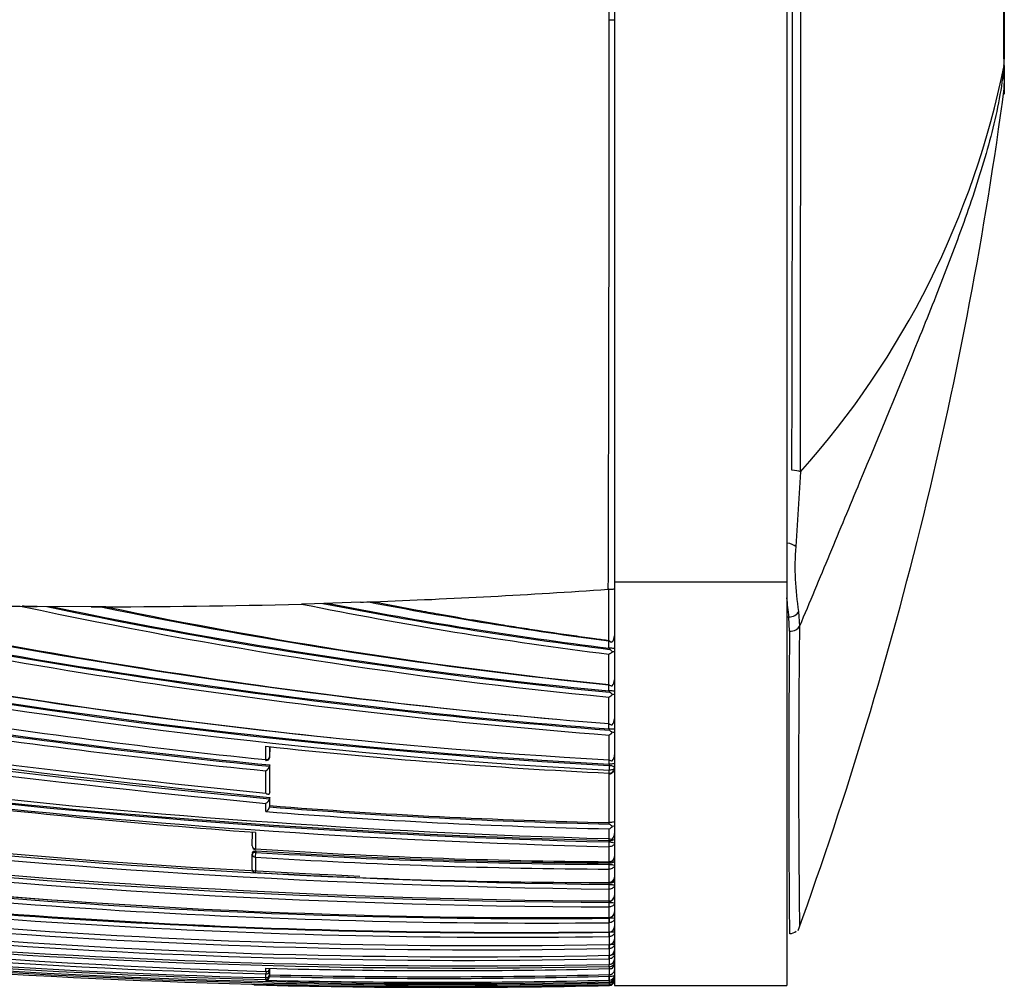
# Model space of a CAD drawing. Units: millimetres. Extents: x 23 to 1299, y 29 to 2153.
# Drawn here: x 1247 to 1275, y 1159 to 1187 of the extents above; entities that cross this region are included whole.
import ezdxf

# ---------------------------------------------------------------- set-up
doc = ezdxf.new("R2010")
doc.units = ezdxf.units.MM
doc.layers.add('DV3_Défaut', color=7, linetype='Continuous')
doc.layers.add('Défaut', color=7, linetype='Continuous')

# ---------------------------------------------------------------- blocks, each defined once
blk = doc.blocks.new('SE2')
at = {"layer": 'DV3_Défaut', "color": 7, "linetype": 'Continuous'}
for p, q in [((231.122, 48.812), (231.122, 16.188)), ((236.122, 48.812), (236.122, 16.188)), ((242.422, 33.598), (242.422, 31.36)), ((230.972, 32.5), (231.122, 32.5)), ((231.122, 32.5), (231.122, 16.005)), ((242.413, 31.171), (242.413, 31.173)), ((242.413, 31.171), (242.413, 30.34)), ((242.422, 31.36), (242.422, 31.359)), ((242.422, 30.747), (242.422, 31.359)), ((236.511, 19.388), (236.377, 17.225)), ((230.957, 15.988), (230.944, 15.988)), ((230.959, 14.504), (230.957, 15.988)), ((231.122, 16.188), (231.122, 4.5)), ((236.122, 16.188), (231.122, 16.188)), ((236.122, 16.188), (236.122, 4.5)), ((215.959, 15.479), (214.392, 15.487)), ((222.428, 15.568), (222.054, 15.557)), ((223.758, 15.611), (222.428, 15.568)), ((236.173, 15.176), (236.122, 15.176)), ((236.197, 14.769), (236.173, 15.176)), ((236.459, 15.337), (236.485, 14.914)), ((230.96, 14.278), (230.96, 14.504)), ((230.986, 14.276), (230.96, 14.278)), ((230.986, 14.243), (230.986, 14.276)), ((230.962, 13.223), (230.96, 14.104)), ((230.962, 13.037), (230.962, 13.223)), ((230.982, 13.036), (230.962, 13.037)), ((230.964, 12.09), (230.963, 12.86)), ((230.982, 13.001), (230.982, 13.036)), ((230.964, 11.937), (230.964, 12.089)), ((230.979, 11.937), (230.964, 11.937)), ((230.966, 11.039), (230.965, 11.759)), ((230.979, 11.9), (230.979, 11.937)), ((221.022, 11.046), (221.022, 11.432)), ((221.13, 11.422), (221.129, 11.113)), ((221.133, 11.149), (221.133, 11.421)), ((221.129, 11.113), (221.133, 11.149)), ((221.129, 11.108), (221.133, 11.145)), ((221.133, 10.892), (221.129, 10.856)), ((221.129, 10.856), (221.129, 10.855)), ((221.129, 10.855), (221.129, 10.075)), ((221.132, 10.113), (221.133, 10.892)), ((230.966, 10.918), (230.966, 11.039)), ((230.977, 10.917), (230.966, 10.918)), ((230.973, 10.879), (230.966, 10.738)), ((230.973, 10.879), (230.977, 10.879)), ((230.977, 10.879), (230.977, 10.917)), ((221.022, 10.071), (221.022, 10.724)), ((230.967, 10.655), (230.966, 10.738)), ((230.977, 10.738), (230.966, 10.738)), ((230.967, 10.655), (230.968, 10.655)), ((230.969, 9.22), (230.967, 10.633)), ((231.122, 10.821), (231.122, 10.802)), ((221.132, 10.113), (221.129, 10.075)), ((221.022, 9.541), (221.022, 9.779)), ((221.132, 9.95), (221.128, 9.912)), ((221.128, 9.912), (221.128, 9.912)), ((221.128, 9.912), (221.128, 9.674)), ((221.131, 9.713), (221.128, 9.674)), ((221.131, 9.713), (221.132, 9.95)), ((221.128, 9.674), (221.128, 9.674)), ((230.974, 9.22), (230.969, 9.22)), ((230.974, 9.179), (230.974, 9.22)), ((231.122, 9.136), (231.122, 8.909)), ((220.627, 8.546), (220.628, 8.945)), ((220.722, 8.938), (220.722, 8.458)), ((230.97, 8.755), (230.969, 9.04)), ((230.97, 8.702), (230.97, 8.755)), ((230.973, 8.702), (230.97, 8.702)), ((230.97, 8.521), (230.972, 8.659)), ((230.972, 8.659), (230.973, 8.659)), ((230.973, 8.659), (230.973, 8.702)), ((231.122, 8.622), (231.122, 8.24)), ((220.63, 8.352), (220.627, 8.31)), ((220.627, 7.865), (220.627, 8.308)), ((220.722, 8.219), (220.73, 8.357)), ((220.733, 8.399), (220.73, 8.357)), ((230.971, 8.085), (230.97, 8.521)), ((230.973, 8.521), (230.97, 8.521)), ((220.722, 8.219), (220.722, 7.774)), ((230.971, 8.052), (230.971, 8.085)), ((230.971, 8.085), (230.972, 8.085)), ((230.972, 8.052), (230.971, 8.052)), ((230.971, 7.872), (230.972, 8.009)), ((230.972, 8.009), (230.972, 8.052)), ((230.972, 8.009), (230.972, 8.009)), ((230.972, 7.484), (230.971, 7.872)), ((230.972, 7.872), (230.971, 7.872)), ((231.122, 7.979), (231.122, 7.641)), ((230.972, 7.484), (230.972, 7.484)), ((230.972, 7.471), (230.972, 7.474)), ((230.972, 7.471), (230.972, 7.471)), ((230.972, 7.427), (230.972, 7.471)), ((230.972, 7.427), (230.972, 7.427)), ((230.972, 7.292), (230.972, 7.427)), ((230.973, 6.948), (230.972, 7.292)), ((230.972, 7.292), (230.972, 7.292)), ((230.971, 6.908), (230.971, 6.948)), ((230.971, 6.908), (230.973, 6.908)), ((230.973, 6.775), (230.971, 6.908)), ((230.973, 6.948), (230.973, 6.948)), ((230.974, 6.472), (230.973, 6.775)), ((230.973, 6.775), (230.973, 6.775)), ((230.971, 6.448), (230.971, 6.472)), ((230.971, 6.448), (230.974, 6.448)), ((230.973, 6.318), (230.971, 6.448)), ((230.973, 6.472), (230.974, 6.472)), ((230.974, 6.318), (230.973, 6.318)), ((230.974, 6.053), (230.974, 6.318)), ((230.971, 6.044), (230.971, 6.053)), ((230.971, 6.044), (230.975, 6.044)), ((230.973, 5.917), (230.971, 6.044)), ((230.974, 6.053), (230.974, 6.053)), ((230.975, 5.917), (230.973, 5.917)), ((230.975, 5.687), (230.975, 5.917)), ((230.974, 5.569), (230.971, 5.683)), ((230.974, 5.687), (230.975, 5.687)), ((230.974, 5.683), (230.975, 5.683)), ((230.975, 5.569), (230.974, 5.569)), ((230.975, 5.373), (230.975, 5.569)), ((230.974, 5.273), (230.972, 5.373)), ((230.974, 5.373), (230.975, 5.373)), ((230.974, 5.37), (230.976, 5.37)), ((230.975, 5.273), (230.974, 5.273)), ((230.975, 5.109), (230.975, 5.273)), ((221.022, 4.901), (221.022, 4.999)), ((221.024, 4.9), (221.022, 4.831)), ((221.125, 4.997), (221.124, 4.979)), ((221.124, 4.996), (221.124, 4.979)), ((221.126, 4.976), (221.124, 4.927)), ((221.124, 4.927), (221.124, 4.821)), ((221.124, 4.821), (221.126, 4.871)), ((221.126, 4.976), (221.126, 4.871)), ((230.971, 5.046), (230.971, 5.109)), ((230.976, 5.046), (230.971, 5.046)), ((230.974, 5.107), (230.976, 5.107)), ((230.975, 5.109), (230.975, 5.109)), ((230.975, 5.107), (230.975, 5.109)), ((230.976, 4.986), (230.976, 5.046)), ((221.022, 4.724), (221.022, 4.831)), ((221.022, 4.673), (221.023, 4.724)), ((221.022, 4.724), (221.022, 4.724)), ((221.022, 4.65), (221.022, 4.673)), ((221.126, 4.82), (221.124, 4.77)), ((221.126, 4.808), (221.124, 4.759)), ((221.124, 4.77), (221.124, 4.758)), ((221.124, 4.758), (221.124, 4.759)), ((221.126, 4.82), (221.126, 4.808)), ((230.972, 4.814), (230.976, 4.814)), ((230.972, 4.764), (230.972, 4.814)), ((230.972, 4.764), (230.976, 4.765)), ((230.974, 4.654), (230.972, 4.764)), ((230.976, 4.654), (230.974, 4.654)), ((230.974, 4.604), (230.976, 4.604)), ((230.975, 4.604), (230.976, 4.604)), ((230.975, 4.604), (230.975, 4.604)), ((230.976, 4.604), (230.976, 4.654)), ((230.976, 4.528), (230.976, 4.571)), ((220.722, 4.52), (220.722, 4.512)), ((220.722, 4.512), (220.722, 4.512)), ((220.722, 4.512), (220.722, 4.512)), ((230.974, 4.528), (230.974, 4.512)), ((230.975, 4.512), (230.974, 4.512)), ((230.974, 4.497), (230.975, 4.497)), ((230.975, 4.497), (230.975, 4.512)), ((231.122, 4.5), (236.122, 4.5))]:
    blk.add_line(p, q, dxfattribs=at)
for centre, radius, start, end in [((-5769.872, 30.815), 6000.844, 0.0160853, 0.1737456), ((-8890.263, 32.464), 9126.784, 359.9179141, 0.0811586), ((-5135.868, 33.263), 5372.152, 359.852515, 0.128895), ((-5769.872, 34.185), 6000.844, 359.940146, 359.9839147), ((217.785, 36.136), 25.123, 318.1932, 348.6072), ((237.422, 30.646), 5, 356.8213, 0.0015), ((125.111, 46.274), 118.366, 340.15614, 352.34199), ((-5769.872, 34.185), 6000.844, 359.8262544, 359.940146), ((244.265, 16.621), 7.911, 175.6229, 189.3444), ((254.324, 341.616), 333.213, 256.97425, 264.26425), ((250.407, 321.999), 313.458, 256.85769, 264.6405), ((254.229, 345.748), 337.425, 257.1424, 264.37085), ((250.444, 322.089), 313.693, 256.8768, 264.61828), ((230.999, 16.396), 0.411, 264.0652, 287.4105), ((245.443, 199.345), 188.144, 257.26272, 265.58655), ((245.029, 196.843), 185.44, 257.38541, 265.65022), ((245.276, 198.056), 186.704, 257.49739, 265.6081), ((245.003, 189.232), 177.696, 257.49322, 264.97115), ((246.265, 16.55), 10.185, 184.5533, 187.7525), ((245.097, 187.97), 176.447, 257.54265, 265.40581), ((212.585, -159.009), 174.506, 89.40645, 89.54855), ((245.218, 161.273), 149.096, 257.89816, 264.51331), ((245.133, 160.794), 148.469, 258.15946, 264.53067), ((245.109, 161.069), 148.706, 258.24154, 264.54124), ((215.786, -369.281), 384.76, 89.9116, 89.97414), ((245.313, 155.876), 143.379, 258.30072, 264.25518), ((245.461, 155.261), 142.776, 258.24717, 264.17138), ((222.053, 15.547), 0.0104, 81.0263, 88.793), ((245.768, 132.825), 119.641, 258.56793, 262.8904), ((245.736, 132.784), 119.455, 258.86883, 262.90707), ((245.706, 132.988), 119.622, 258.95957, 262.91901), ((219.371, 142.029), 126.494, 271.98788, 272.15379), ((245.912, 128.504), 114.991, 259.01706, 262.52705), ((597.285, 10.556), 360.826, 179.30804, 180.68924), ((230.879, 14.629), 0.243, 314.5476, 2.0266), ((624.599, 10.375), 388.427, 179.35186, 180.64542), ((231.064, 14.637), 0.182, 233.9709, 265.5127), ((231.122, 14.697), 0.252, 229.9488, 253.432), ((230.746, 14.515), 0.464, 297.553, 313.0117), ((230.783, 13.935), 0.369, 40.7084, 56.4927), ((234.128, 250.492), 243.042, 256.95229, 267.55164), ((233.76, 247.497), 240.221, 256.87731, 269.33517), ((233.813, 247.726), 240.316, 256.87664, 269.32255), ((237.249, 238.215), 229.546, 258.05024, 268.43242), ((236.817, 238.993), 230.408, 258.21227, 268.54643), ((236.597, 237.395), 228.763, 258.18421, 268.59055), ((241.074, 190.104), 179.339, 260.08698, 264.18335), ((241.307, 190.178), 179.437, 260.02374, 266.69612), ((236.763, 238.702), 230.254, 258.2113, 268.55852), ((240.781, 193.049), 182.434, 260.36425, 266.91831), ((240.675, 192.584), 181.926, 260.37259, 266.94094), ((231.074, 13.373), 0.192, 233.9807, 263.4774), ((231.095, 13.396), 0.218, 232.2176, 258.6654), ((230.883, 13.351), 0.239, 315.1239, 2.5857), ((232.41, 242.299), 235.355, 256.93847, 269.6501), ((231.961, 240.677), 233.772, 256.96863, 269.75739), ((240.744, 192.723), 182.247, 260.35865, 266.92452), ((230.771, 13.231), 0.418, 297.3422, 314.1041), ((231.019, 12.252), 0.785, 82.4474, 92.6913), ((230.759, 12.666), 0.402, 41.3102, 56.37), ((231.071, 12.658), 0.274, 79.1752, 91.9328), ((231.903, 240.412), 233.638, 256.9684, 269.77181), ((228.461, 236.086), 231.304, 255.13504, 268.15692), ((242.5, 219.631), 209.688, 261.145, 264.12113), ((241.599, 219.259), 209.406, 261.35771, 264.39037), ((241.521, 219.075), 209.178, 261.37106, 264.40651), ((241.541, 218.768), 209.054, 261.38382, 264.36736), ((231.077, 12.247), 0.194, 234.3761, 263.4584), ((230.881, 12.222), 0.241, 316.0695, 2.437), ((230.792, 12.099), 0.381, 296.8753, 314.8281), ((231.019, 12.67), 0.734, 266.8827, 278.0769), ((230.734, 11.535), 0.439, 41.879, 56.0862), ((238.712, 173.818), 163.346, 263.7829, 267.28216), ((230.881, 11.175), 0.241, 316.7446, 2.3116), ((221.03, 11.119), 0.1, 264.2312, 270), ((220.924, 10.913), 0.213, 297.4942, 344.352), ((221.03, 11.119), 0.1, 270, 354.2164), ((231.063, 11.185), 0.175, 236.5812, 268.0746), ((230.973, 10.804), 0.149, 267.9418, 359.5083), ((226.194, 221.073), 216.521, 257.47003, 271.26509), ((235.483, 213.547), 205.14, 263.01121, 265.87367), ((220.932, 9.961), 0.203, 296.4859, 346.0597), ((234.57, 179.526), 170.344, 265.47522, 268.7889), ((220.934, 9.72), 0.2, 296.1993, 346.4862), ((234.599, 179.969), 170.968, 265.44527, 268.78358), ((234.602, 179.482), 170.342, 265.46312, 268.77934), ((230.635, 8.697), 0.589, 43.6292, 54.8496), ((230.847, 9.312), 0.299, 294.237, 315.7137), ((230.886, 8.9), 0.236, 317.4156, 2.0646), ((229.275, 207.959), 201.495, 261.56573, 270.48284), ((228.987, 207.614), 201.176, 261.64069, 270.56503), ((228.974, 207.635), 201.151, 261.64524, 266.24753), ((231.038, 8.885), 0.146, 242.4575, 278.7411), ((226.693, 215.137), 210.134, 259.83883, 271.16649), ((226.76, 214.512), 209.445, 259.81394, 271.15302), ((228.944, 207.495), 201.187, 261.64804, 270.57777), ((220.727, 8.542), 0.1, 179.9575, 266.288), ((220.727, 8.303), 0.1, 176.3928, 179.957), ((232.206, 182.914), 174.833, 266.23379, 269.59535), ((231.806, 183.19), 175.183, 266.37521, 269.72723), ((231.782, 183.224), 175.173, 266.38386, 269.73501), ((228.336, 207.082), 201.046, 261.81735, 270.75177), ((228.118, 207.15), 201.126, 261.88858, 270.81282), ((231.767, 183.054), 175.183, 266.3852, 269.73985), ((230.969, 8.238), 0.153, 270.8464, 0.9039), ((228.078, 207.068), 201.172, 261.89662, 270.82457), ((220.727, 7.86), 0.1, 179.9572, 266.7642), ((230.847, 184.344), 176.86, 266.71819, 270.04066), ((226.014, 218.247), 213.733, 260.22341, 271.33021), ((226.054, 220.203), 215.731, 260.30397, 271.30713), ((234.128, 250.492), 243.042, 269.09835, 269.25594), ((230.969, 7.638), 0.153, 271.3152, 1.1275), ((230.968, 7.102), 0.154, 271.8254, 1.2801), ((230.968, 6.626), 0.154, 272.2339, 1.3732), ((226.546, 215.156), 210.397, 262.675, 268.49542), ((226.364, 215.91), 211.253, 262.75463, 268.55091), ((226.279, 216.38), 211.772, 262.79564, 268.57746), ((227.37, 198.331), 192.678, 264.89379, 271.07169), ((231.011, 5.779), 0.67, 80.4877, 93.188), ((227.171, 198.782), 193.25, 264.96832, 271.1275), ((226.85, 200.476), 195.147, 265.11207, 271.21117), ((230.968, 6.207), 0.155, 272.5313, 1.4139), ((231.011, 1.687), 4.358, 88.5419, 90.4808), ((236.218, 6.255), 0.249, 266.5001, 312.389), ((226.691, 201.103), 195.877, 265.17678, 271.25277), ((230.968, 5.841), 0.155, 272.7224, 1.4064), ((230.968, 5.527), 0.154, 272.8111, 1.3532), ((231.012, 6.655), 0.962, 270.5847, 276.5547), ((230.968, 5.263), 0.154, 272.7999, 1.2554), ((230.937, 5.138), 0.185, 312.8428, 1.3517), ((226.247, 199.279), 194.351, 268.45957, 271.39428), ((221.043, 4.979), 0.0811, 254.688, 359.7303), ((230.996, 5.117), 0.132, 261.3509, 300.5923), ((-83.651, 4.857), 314.627, 359.99217, 0.02285), ((221.01, 4.764), 0.114, 275.8099, 357.3892), ((221.024, 4.824), 0.1, 268.5937, 270), ((225.923, 207.834), 203.243, 268.6182, 271.42413), ((221.024, 4.824), 0.1, 270, 358.6218), ((225.928, 207.396), 202.694, 268.64194, 271.42575), ((225.927, 207.413), 202.662, 268.64228, 271.42619), ((230.973, 4.661), 0.149, 270.9765, 359.6931), ((230.972, 4.648), 0.15, 271.3437, 0.0801), ((230.975, 4.801), 0.147, 270.149, 358.828), ((230.97, 4.756), 0.152, 272.1975, 0.6963), ((230.962, 4.729), 0.158, 275.0216, 309.5109), ((234.395, 8.908), 5.441, 231.9639, 232.2276), ((230.989, 4.718), 0.133, 303.587, 359.7311), ((230.965, 4.678), 0.157, 308.5192, 0.7349), ((220.724, 4.612), 0.1, 227.2769, 268.5804), ((226.023, 218.165), 213.71, 268.57872, 271.32762), ((226.074, 216.817), 212.372, 268.55596, 269.90729), ((226.154, 222.436), 217.992, 269.88871, 271.26709), ((230.979, 4.671), 0.143, 268.6973, 305.8969)]:
    blk.add_arc(centre, radius, start, end, dxfattribs=at)
for centre, major_axis, ratio, start_param, end_param in [((237.422, 31.359), (5, 0.002), 0.612722, 6.221888, 6.283002), ((237.422, 31.359), (-5, 0), 0.615316, 3.080484, 3.141593), ((236.266, 19.326), (-0.3, 0), 0.362319, 3.756097, 4.712725), ((236.109, 17.2), (-0.297, 0.041), 0.417873, 3.649665, 4.726424), ((203.802, 174.354), (181.552, -38.911), 0.848447, -1.280565, -1.243295), ((203.802, 174.354), (181.552, -38.911), 0.848447, 4.906944, 4.949691), ((203.802, 174.354), (181.552, -38.911), 0.848447, -1.324991, -1.291853), ((236.173, 15.373), (-0.298, -0.036), 0.651323, 1.491187, 2.774021), ((236.197, 14.97), (-0.3, 0), 0.669535, 1.570643, 2.856703), ((221.03, 11.119), (0.1, -0.0001), 0.726431, 4.638977, 6.210083), ((221.03, 11.119), (-0.0995, 0.0101), 0.682413, 3.141593, 3.210315), ((230.974, 10.815), (-0.0004, 0.1), 0.043725, 3.839231, 5.411598), ((230.972, 8.606), (0.0002, -0.1), 0.0089, 0.555904, 2.130326), ((220.727, 8.542), (0.1, -0.0001), 0.833997, 3.087316, 3.141593), ((220.727, 8.542), (0.1, -0.0001), 0.833997, 3.141593, 4.658521), ((220.727, 8.303), (0.0998, -0.0063), 0.539132, 1.571352, 3.141928), ((220.727, 8.303), (0.0998, -0.0063), 0.539132, 3.141928, 3.174942), ((220.727, 8.303), (0.1, -0.0001), 0.844001, 3.08921, 3.141593), ((220.727, 8.303), (0.1, -0.0001), 0.844001, 3.141593, 4.660424), ((220.727, 8.542), (0.0065, 0.0998), 0.000785, 2.558068, 3.141593), ((230.972, 7.96), (0.0001, -0.1), 0.002194, 0.508033, 2.082579), ((220.727, 7.86), (0.1, -0.0001), 0.862663, 3.092724, 3.141593), ((220.727, 7.86), (0.1, -0.0001), 0.862663, 3.141593, 4.663953), ((230.972, 7.573), (-0.0001, 0.1), 0.000672, 2.664369, 3.161323), ((230.972, 7.573), (-0.0002, 0.1), 0.000551, -3.618816, -3.162349), ((230.972, 7.382), (0.0001, -0.1), 0.004183, 0.461276, 2.035824), ((230.972, 6.867), (0.0004, -0.1), 0.011373, 0.41573, 1.990175), ((230.973, 6.411), (0.0008, -0.1), 0.017155, 0.371204, 1.945506), ((230.973, 6.012), (0.0011, -0.1), 0.021633, 0.327461, 1.901619), ((230.972, 5.783), (-0.002, 0.1), 0.000285, 2.842059, 3.142084), ((230.973, 5.783), (-0.0024, 0.1), 0.01264, -3.441149, -3.146277), ((230.973, 5.665), (0.0014, -0.1), 0.024903, 0.2843, 1.747922), ((230.973, 5.37), (0.0016, -0.1), 0.027055, 0.241541, 1.607436), ((230.973, 5.47), (-0.0026, 0.1), 0.01546, -3.398361, -3.145759), ((221.024, 4.93), (0.1, -0.0001), 0.986319, 4.688048, 6.259334), ((221.024, 4.93), (0.1, -0.0025), 0.168951, 0.003989, 0.495033), ((230.973, 5.207), (-0.0028, 0.1), 0.017947, 2.927241, 3.141611), ((221.024, 4.824), (0.1, -0.0001), 0.990785, 4.688673, 6.259957), ((221.024, 4.773), (-0.1, 0.0001), 0.992927, 1.547338, 3.118619), ((221.024, 4.773), (0.1, -0.0024), 0.122867, 0.002748, 0.493394), ((230.973, 4.753), (0.0022, -0.1), 0.027423, 0.108438, 1.682293), ((230.973, 4.704), (-0.0027, 0.1), 0.022386, 3.051925, 3.140962), ((220.724, 4.62), (0.1, 0), 0.999648, 4.114908, 4.687443), ((230.973, 4.612), (-0.0022, 0.1), 0.024038, 3.175076, 3.694666)]:
    blk.add_ellipse(centre, major_axis=major_axis, ratio=ratio, start_param=start_param, end_param=end_param, dxfattribs=at)
for points, knots in [([(242.413, 31.173), (242.413, 31.358), (242.412, 31.568), (242.412, 32.006), (242.412, 32.241), (242.412, 32.589), (242.412, 32.705), (242.412, 32.935), (242.412, 33.05), (242.412, 33.383), (242.413, 33.589), (242.413, 33.779)], [0, 0, 0, 0, 0.25, 0.25, 0.5, 0.5, 0.625, 0.625, 0.75, 0.75, 1, 1, 1, 1]), ([(242.413, 31.171), (242.381, 30.849), (242.334, 30.53), (242.214, 29.884), (242.141, 29.558), (241.894, 28.578), (241.689, 27.916), (241.236, 26.584), (240.989, 25.913), (240.471, 24.565), (240.201, 23.888), (239.375, 21.847), (238.802, 20.474), (237.938, 18.394), (237.648, 17.697), (237.068, 16.298), (236.777, 15.603), (236.485, 14.914)], [0, 0, 0, 0, 0.0625, 0.0625, 0.125, 0.125, 0.25, 0.25, 0.375, 0.375, 0.5, 0.5, 0.75, 0.75, 0.875, 0.875, 1, 1, 1, 1]), ([(224.124, 15.624), (224.124, 15.624), (224.124, 15.624), (224.124, 15.624), (224.152, 15.619), (224.18, 15.613), (224.208, 15.608), (224.61, 15.53), (225.012, 15.454), (225.415, 15.38), (225.616, 15.344), (225.817, 15.307), (226.019, 15.271), (226.321, 15.218), (226.623, 15.165), (226.926, 15.114), (227.228, 15.063), (227.531, 15.013), (227.834, 14.964), (227.935, 14.947), (228.036, 14.931), (228.137, 14.915), (228.339, 14.883), (228.542, 14.852), (228.744, 14.821), (229.148, 14.759), (229.553, 14.699), (229.958, 14.642), (230.161, 14.613), (230.364, 14.585), (230.566, 14.557), (230.697, 14.539), (230.828, 14.522), (230.959, 14.504)], [0, 0, 0, 0, 0.000009, 0.000009, 0.000009, 0.012332, 0.012332, 0.012332, 0.189548, 0.189548, 0.189548, 0.278155, 0.278155, 0.278155, 0.41107, 0.41107, 0.41107, 0.543995, 0.543995, 0.543995, 0.5883, 0.5883, 0.5883, 0.67691, 0.67691, 0.67691, 0.854136, 0.854136, 0.854136, 0.942748, 0.942748, 0.942748, 1, 1, 1, 1]), ([(231.122, 14.258), (231.122, 14.262), (231.112, 14.266), (231.068, 14.273), (231.032, 14.276), (230.986, 14.276)], [0, 0, 0, 0, 0.5, 0.5, 1, 1, 1, 1]), ([(231.122, 10.936), (231.122, 10.932), (231.112, 10.927), (231.064, 10.92), (231.024, 10.918), (230.977, 10.917)], [0, 0, 0, 0, 0.5, 0.5, 1, 1, 1, 1]), ([(230.977, 10.879), (231.017, 10.879), (231.055, 10.872), (231.108, 10.85), (231.122, 10.835), (231.122, 10.821)], [0, 0, 0, 0, 0.5, 0.5, 1, 1, 1, 1]), ([(230.967, 10.634), (230.971, 10.633), (230.991, 10.63), (231.028, 10.641), (231.067, 10.667), (231.097, 10.703), (231.118, 10.75), (231.121, 10.783), (231.122, 10.802)], [0, 0, 0, 0, 0.049606, 0.244101, 0.419288, 0.595221, 0.791308, 1, 1, 1, 1]), ([(231.122, 10.821), (231.122, 10.8), (231.108, 10.779), (231.055, 10.749), (231.017, 10.739), (230.977, 10.738)], [0, 0, 0, 0, 0.5, 0.5, 1, 1, 1, 1]), ([(221.022, 10.071), (221.023, 10.071), (221.023, 10.07), (221.024, 10.07), (221.035, 10.062), (221.046, 10.055), (221.057, 10.05), (221.069, 10.045), (221.081, 10.042), (221.092, 10.042), (221.1, 10.042), (221.107, 10.043), (221.113, 10.047), (221.117, 10.049), (221.121, 10.053), (221.123, 10.058), (221.126, 10.062), (221.128, 10.068), (221.129, 10.075)], [0, 0, 0, 0, 0.010346, 0.010346, 0.010346, 0.262498, 0.262498, 0.262498, 0.537689, 0.537689, 0.537689, 0.730754, 0.730754, 0.730754, 0.864776, 0.864776, 0.864776, 1, 1, 1, 1]), ([(231.122, 9.26), (231.122, 9.251), (231.111, 9.242), (231.063, 9.227), (231.022, 9.22), (230.974, 9.22)], [0, 0, 0, 0, 0.5, 0.5, 1, 1, 1, 1]), ([(230.973, 8.702), (231.021, 8.702), (231.063, 8.709), (231.111, 8.728), (231.122, 8.739), (231.122, 8.749)], [0, 0, 0, 0, 0.5, 0.5, 1, 1, 1, 1]), ([(230.973, 8.659), (231.014, 8.659), (231.053, 8.655), (231.107, 8.641), (231.122, 8.632), (231.122, 8.622)], [0, 0, 0, 0, 0.5, 0.5, 1, 1, 1, 1]), ([(231.122, 8.622), (231.122, 8.597), (231.107, 8.571), (231.053, 8.533), (231.014, 8.522), (230.973, 8.521)], [0, 0, 0, 0, 0.5, 0.5, 1, 1, 1, 1]), ([(220.63, 8.35), (220.63, 8.356), (220.632, 8.362), (220.636, 8.368), (220.639, 8.373), (220.645, 8.378), (220.652, 8.383), (220.659, 8.387), (220.667, 8.391), (220.677, 8.394), (220.686, 8.396), (220.697, 8.398), (220.708, 8.399), (220.716, 8.4), (220.725, 8.4), (220.733, 8.399)], [0, 0, 0, 0, 0.210586, 0.210586, 0.210586, 0.421172, 0.421172, 0.421172, 0.631757, 0.631757, 0.631757, 0.842343, 0.842343, 0.842343, 1, 1, 1, 1]), ([(230.972, 8.074), (230.978, 8.073), (231, 8.071), (231.037, 8.086), (231.075, 8.114), (231.103, 8.153), (231.119, 8.197), (231.121, 8.226), (231.122, 8.24)], [0, 0, 0, 0, 0.074918, 0.270892, 0.450336, 0.63472, 0.84333, 1, 1, 1, 1]), ([(230.972, 8.052), (231.021, 8.052), (231.062, 8.062), (231.111, 8.084), (231.122, 8.097), (231.122, 8.11)], [0, 0, 0, 0, 0.5, 0.5, 1, 1, 1, 1]), ([(230.972, 8.009), (231.013, 8.009), (231.052, 8.005), (231.107, 7.994), (231.122, 7.987), (231.122, 7.979)], [0, 0, 0, 0, 0.5, 0.5, 1, 1, 1, 1]), ([(231.122, 7.979), (231.122, 7.952), (231.107, 7.925), (231.052, 7.885), (231.013, 7.873), (230.972, 7.872)], [0, 0, 0, 0, 0.5, 0.5, 1, 1, 1, 1]), ([(230.972, 7.476), (230.979, 7.475), (231, 7.473), (231.038, 7.487), (231.076, 7.515), (231.104, 7.555), (231.119, 7.599), (231.121, 7.627), (231.122, 7.641)], [0, 0, 0, 0, 0.074023, 0.271078, 0.4521, 0.638151, 0.848424, 1, 1, 1, 1]), ([(230.972, 7.471), (231.021, 7.471), (231.062, 7.482), (231.111, 7.508), (231.122, 7.523), (231.122, 7.538)], [0, 0, 0, 0, 0.5, 0.5, 1, 1, 1, 1]), ([(230.972, 7.427), (231.013, 7.427), (231.052, 7.424), (231.107, 7.415), (231.122, 7.41), (231.122, 7.404)], [0, 0, 0, 0, 0.5, 0.5, 1, 1, 1, 1]), ([(231.122, 7.404), (231.122, 7.376), (231.107, 7.347), (231.052, 7.305), (231.013, 7.292), (230.972, 7.292)], [0, 0, 0, 0, 0.5, 0.5, 1, 1, 1, 1]), ([(230.973, 6.941), (230.98, 6.941), (231.001, 6.939), (231.039, 6.954), (231.076, 6.982), (231.105, 7.021), (231.12, 7.065), (231.121, 7.092), (231.122, 7.105)], [0, 0, 0, 0, 0.073367, 0.271693, 0.454693, 0.64295, 0.855564, 1, 1, 1, 1]), ([(230.973, 6.908), (231.014, 6.908), (231.053, 6.906), (231.107, 6.9), (231.122, 6.896), (231.122, 6.892)], [0, 0, 0, 0, 0.5, 0.5, 1, 1, 1, 1]), ([(231.122, 6.892), (231.122, 6.863), (231.107, 6.833), (231.053, 6.789), (231.014, 6.776), (230.973, 6.775)], [0, 0, 0, 0, 0.5, 0.5, 1, 1, 1, 1]), ([(230.974, 6.467), (230.981, 6.466), (231.002, 6.465), (231.039, 6.479), (231.077, 6.508), (231.105, 6.548), (231.12, 6.591), (231.121, 6.618), (231.122, 6.63)], [0, 0, 0, 0, 0.072603, 0.272321, 0.45737, 0.647846, 0.862705, 1, 1, 1, 1]), ([(231.086, 6.524), (231.086, 6.524), (231.087, 6.524), (231.111, 6.541), (231.122, 6.56), (231.122, 6.579)], [0, 0, 0, 0, 0.019662, 0.019662, 1, 1, 1, 1]), ([(231.122, 6.44), (231.122, 6.409), (231.107, 6.378), (231.053, 6.333), (231.014, 6.319), (230.974, 6.318)], [0, 0, 0, 0, 0.5, 0.5, 1, 1, 1, 1]), ([(230.975, 6.049), (230.981, 6.048), (231.002, 6.047), (231.04, 6.062), (231.078, 6.09), (231.106, 6.13), (231.12, 6.173), (231.122, 6.199), (231.122, 6.211)], [0, 0, 0, 0, 0.071931, 0.273111, 0.460249, 0.652936, 0.869924, 1, 1, 1, 1]), ([(231.122, 6.043), (231.122, 6.011), (231.107, 5.979), (231.054, 5.932), (231.015, 5.917), (230.975, 5.917)], [0, 0, 0, 0, 0.5, 0.5, 1, 1, 1, 1]), ([(230.975, 5.685), (230.982, 5.684), (231.003, 5.683), (231.04, 5.698), (231.078, 5.726), (231.106, 5.767), (231.12, 5.809), (231.122, 5.834), (231.122, 5.845)], [0, 0, 0, 0, 0.071152, 0.273901, 0.463219, 0.658176, 0.87725, 1, 1, 1, 1]), ([(231.122, 5.699), (231.122, 5.666), (231.107, 5.634), (231.054, 5.585), (231.015, 5.57), (230.975, 5.569)], [0, 0, 0, 0, 0.5, 0.5, 1, 1, 1, 1]), ([(230.976, 5.372), (230.982, 5.371), (231.003, 5.37), (231.041, 5.385), (231.07, 5.408), (231.084, 5.423), (231.087, 5.428)], [0, 0, 0, 0, 0.131225, 0.512997, 0.870836, 1, 1, 1, 1]), ([(231.122, 5.406), (231.122, 5.373), (231.107, 5.339), (231.054, 5.289), (231.015, 5.274), (230.975, 5.273)], [0, 0, 0, 0, 0.5, 0.5, 1, 1, 1, 1]), ([(230.976, 5.046), (231.023, 5.047), (231.064, 5.066), (231.112, 5.111), (231.122, 5.137), (231.122, 5.163)], [0, 0, 0, 0, 0.5, 0.5, 1, 1, 1, 1]), ([(231.052, 5.396), (231.062, 5.397), (231.072, 5.397), (231.107, 5.4), (231.122, 5.403), (231.122, 5.406)], [0, 0, 0, 0, 0.243144, 0.243144, 1, 1, 1, 1]), ([(230.976, 4.814), (231.024, 4.815), (231.064, 4.837), (231.112, 4.888), (231.122, 4.917), (231.122, 4.947)], [0, 0, 0, 0, 0.5, 0.5, 1, 1, 1, 1]), ([(230.976, 4.765), (231.016, 4.765), (231.054, 4.769), (231.107, 4.781), (231.122, 4.789), (231.122, 4.798)], [0, 0, 0, 0, 0.5, 0.5, 1, 1, 1, 1])]:
    blk.add_open_spline(points, degree=3, knots=knots, dxfattribs=at)
for points in [[(231.122, 14.161), (231.122, 14.166), (231.104, 14.172), (231.062, 14.176)], [(231.122, 11.834), (231.122, 11.832), (231.104, 11.83), (231.061, 11.829)], [(231.122, 9.136), (231.122, 9.124), (231.104, 9.112), (231.061, 9.104)], [(231.111, 6.15), (231.119, 6.161), (231.122, 6.173), (231.122, 6.185)]]:
    blk.add_open_spline(points, degree=3, dxfattribs=at)
for points, weights in [([(221.02, 11.019), (221.019, 11.019), (221.022, 11.046)], [0.852942321321, 0.856869696324, 1]), ([(230.966, 10.632), (230.966, 10.631), (230.967, 10.655)], [0.854364332169, 0.867589800342, 1]), ([(230.967, 10.632), (230.967, 10.631), (230.968, 10.655)], [0.854340225344, 0.867631889322, 1]), ([(230.972, 8.085), (230.972, 8.071), (230.972, 8.072)], [1, 0.897758888531, 0.866573894632]), ([(220.722, 7.774), (220.721, 7.76), (220.721, 7.761)], [1, 0.896940318842, 0.866041903024]), ([(230.973, 6.472), (230.974, 6.459), (230.973, 6.469)], [1, 0.873617078959, 0.855810284287])]:
    blk.add_rational_spline(points, weights, degree=2, dxfattribs=at)

msp = doc.modelspace()

# ---------------------------------------------------------------- block references
at = {"layer": 'Défaut', "color": 7}
msp.add_blockref('SE2', (1033.068, 1154.398), dxfattribs=at)

doc.saveas('drawing.dxf')
